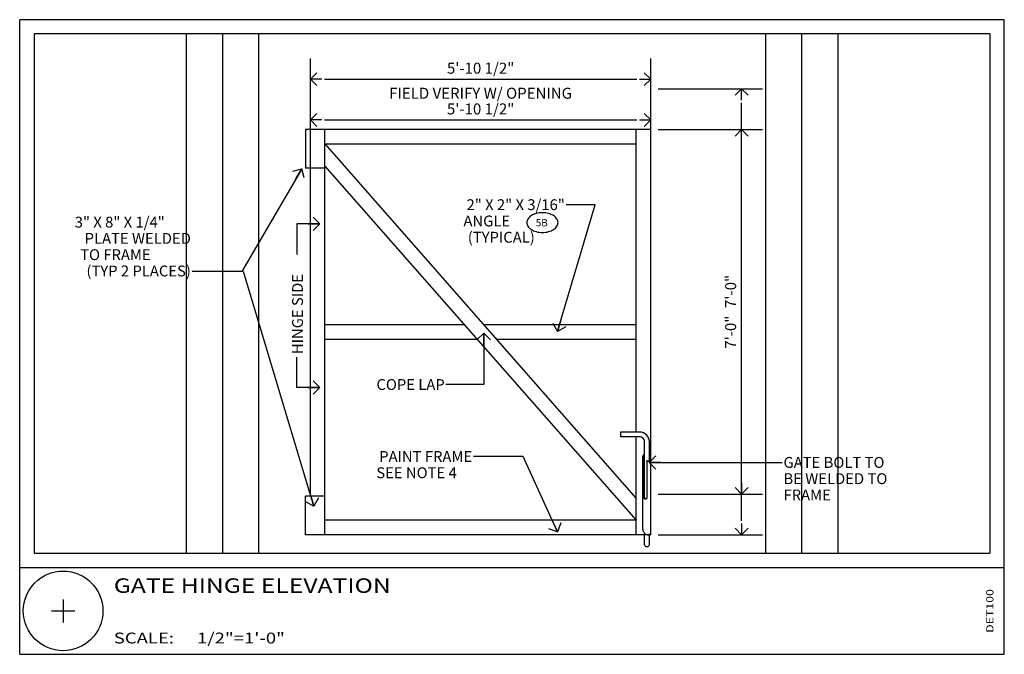
# Model space of a CAD drawing. Extents: x 0 to 204, y 0 to 132.
import ezdxf
from ezdxf.enums import TextEntityAlignment as Align

# ---------------------------------------------------------------- set-up
doc = ezdxf.new("R2010")
doc.units = 0
doc.header["$LTSCALE"] = 9
doc.linetypes.add('DOT', pattern=[0])
doc.layers.get('0').update_dxf_attribs({"linetype": 'CONTINUOUS'})
doc.layers.get('DEFPOINTS').update_dxf_attribs({"linetype": 'CONTINUOUS'})
for name, color, linetype in [('ATTR', 9, 'CONTINUOUS'), ('COLOR-1', 1, 'CONTINUOUS'), ('COLOR-2', 2, 'CONTINUOUS'), ('DIM', 2, 'CONTINUOUS'), ('NOPLOT', 6, 'CONTINUOUS'), ('TEXT', 3, 'CONTINUOUS'), ('TITLE', 3, 'CONTINUOUS'), ('TTLB', 3, 'CONTINUOUS')]:
    doc.layers.add(name, color=color, linetype=linetype)
doc.dimstyles.get("Standard").update_dxf_attribs({"dimtxt": 2.5, "dimasz": 2.5, "dimexe": 1.25, "dimexo": 0.625, "dimtad": 1, "dimcen": 2.5, "dimazin": 3, "dimtfac": 1, "dimtmove": 0, "dimatfit": 3})

# ---------------------------------------------------------------- blocks, each defined once
blk = doc.blocks.new('TITLE')
at = {"layer": 'NOPLOT', "color": 0, "linetype": 'DOT'}
for p, q in [((0.125, 5.3594), (0.125, 0.875)), ((1.4375, 5.3594), (0.125, 5.3594)), ((1.4375, 5.3594), (1.4375, 0.875)), ((1.75, 5.3594), (1.4375, 5.3594)), ((1.75, 5.3594), (1.75, 0.875)), ((2.0625, 5.3594), (1.75, 5.3594)), ((2.0625, 5.3594), (2.0625, 0.875)), ((6.4375, 5.3594), (2.0625, 5.3594)), ((6.4375, 5.3594), (6.4375, 0.875)), ((6.75, 5.3594), (6.4375, 5.3594)), ((6.75, 5.3594), (6.75, 0.875)), ((7.0625, 5.3594), (6.75, 5.3594)), ((7.0625, 5.3594), (7.0625, 0.875)), ((8.375, 5.3594), (7.0625, 5.3594)), ((8.375, 5.3594), (8.375, 0.875)), ((0.125, 0.875), (1.4375, 0.875)), ((1.4375, 0.875), (1.75, 0.875)), ((1.75, 0.875), (2.0625, 0.875)), ((2.0625, 0.875), (6.4375, 0.875)), ((6.4375, 0.875), (6.75, 0.875)), ((6.75, 0.875), (7.0625, 0.875)), ((7.0625, 0.875), (8.375, 0.875))]:
    blk.add_line(p, q, dxfattribs=at)
at = {"layer": 'NOPLOT', "color": 0}
for p, q in [((0.375, 0.475), (0.375, 0.275)), ((0.275, 0.375), (0.475, 0.375))]:
    blk.add_line(p, q, dxfattribs=at)
at = {"layer": 'TITLE', "color": 0}
blk.add_circle((0.375, 0.375), 0.3438, dxfattribs=at)
at = {"layer": 'TTLB', "color": 0}
for p, q in [((0, 0), (0, 5.483)), ((8.5, 5.483), (0, 5.483)), ((8.5, 0), (8.5, 5.483)), ((0, 0.75), (8.5, 0.75)), ((0, 0), (8.5, 0))]:
    blk.add_line(p, q, dxfattribs=at)
at = {"layer": 'ATTR', "color": 0, "width": 1.25, "flags": 1}
for tag, p in [('SCALEF', (0.8125, 0.7812)), ('SOURCE', (6.75, 0.7812))]:
    blk.add_attdef(tag, p, '', height=0.0625, dxfattribs=at)
at = {"layer": 'TEXT', "color": 0, "width": 1.25}
blk.add_text('SCALE:', height=0.09375, dxfattribs=at).set_placement((0.8125, 0.0938))
blk.add_attdef('IDNUM', text='', height=0.0625, rotation=90, dxfattribs=at).set_placement((8.4062, 0.375), align=Align.CENTER)
blk.add_attdef('SCALES', (1.5312, 0.0938), '', height=0.0938, dxfattribs=at)
at = {"layer": 'TITLE', "color": 0, "width": 1.25}
for tag, p in [('TITLE1', (0.8125, 0.5312)), ('TITLE2', (0.8125, 0.3125))]:
    blk.add_attdef(tag, p, '', height=0.125, dxfattribs=at)
blk = doc.blocks.new('LEAD-ARROW')
at = {"layer": 'TEXT', "color": 0, "linetype": 'CONTINUOUS'}
for p in [(-0.81, 0), (-0.463, 0.463), (-0.463, -0.463)]:
    blk.add_line(p, (0, 0), dxfattribs=at)
blk = doc.blocks.new('*D')
at = {"color": 0, "linetype": 'BYBLOCK'}
for p, q in [((60.25, 102.29), (60.25, 123.57)), ((130.75, 110.29), (130.75, 123.57)), ((63.13, 119.25), (127.87, 119.25)), ((132.25, 117.24), (153.9, 117.24)), ((149.58, 36.12), (149.58, 114.36)), ((132.25, 33.24), (153.9, 33.24))]:
    blk.add_line(p, q, dxfattribs=at)
at = {"layer": 'DEFPOINTS', "color": 0, "linetype": 'BYBLOCK'}
for p in [(130.75, 119.25), (130.75, 117.24), (149.58, 117.24), (130.75, 108.79), (60.25, 100.79), (130.75, 33.24)]:
    blk.add_point(p, dxfattribs=at)
at = {"color": 0, "linetype": 'BYBLOCK', "xscale": 2.88, "yscale": 2.88, "zscale": 2.88}
for p, rotation in [((60.25, 119.25), 180), ((149.58, 117.24), 90), ((149.58, 33.24), 270)]:
    blk.add_blockref('LEAD-ARROW', p, dxfattribs=dict(at, rotation=rotation))
blk.add_blockref('LEAD-ARROW', (130.75, 119.25), dxfattribs=at)
at = {"color": 0, "linetype": 'BYBLOCK'}
blk.add_text('5\'-10 1/2"', height=2.28, dxfattribs=at).set_placement((95.5, 121.53), align=Align.MIDDLE_CENTER)
blk.add_text('7\'-0"', height=2.28, rotation=90, dxfattribs=at).set_placement((147.3, 75.24), align=Align.MIDDLE_CENTER)

msp = doc.modelspace()

# ---------------------------------------------------------------- linework, layer by layer
at = {"layer": 'COLOR-1', "color": 0, "linetype": 'CONTINUOUS'}
for p, q in [((129.136, 25.806), (129.136, 41.056)), ((129.24, 40.645), (129.332, 40.701)), ((129.24, 40.645), (129.24, 32.619)), ((129.332, 40.701), (129.332, 32.674)), ((129.928, 40.076), (129.963, 40.17)), ((129.928, 40.076), (129.928, 32.298)), ((130.757, 25.237), (130.757, 40.541)), ((129.24, 32.619), (129.332, 32.674))]:
    msp.add_line(p, q, dxfattribs=at)
msp.add_lwpolyline([(111.531, 89.521, 0.1457728), (111.314, 90.251, 0.1071655), (110.583, 90.971, 0.0771772), (109.587, 91.405, 0.0642514), (108.295, 91.571, 0.0642514), (107.003, 91.405, 0.0771772), (106.006, 90.971, 0.1071655), (105.276, 90.251, 0.1457728), (105.058, 89.521, 0.1457728), (105.276, 88.791, 0.1071655), (106.006, 88.071, 0.0771772), (107.003, 87.637, 0.0642514), (108.295, 87.47, 0.0642514), (109.587, 87.637, 0.0771772), (110.583, 88.071, 0.1071655), (111.314, 88.791, 0.1457728)], format="xyb", close=True, dxfattribs=at)
for points in [[(129.231, 41.343, 0.138906), (129.14, 41.131, 0.1070856), (129.167, 40.834, 0.0514344), (129.246, 40.649, 0.0680167)], [(129.457, 41.49, 0.0143487), (129.419, 41.477, 0.138906), (129.231, 41.343, 0.138906)], [(129.309, 41.281, 0.138906), (129.24, 41.118, 0.1070856), (129.262, 40.864, 0.0505235), (129.332, 40.701, 0.0680167)], [(129.457, 41.385, 0.0021071), (129.452, 41.383, 0.138906), (129.309, 41.281, 0.138906)], [(129.928, 40.076, 0.0658831), (130.18, 40.021, 0.1070856), (130.475, 40.059, 0.138906), (130.663, 40.193, 0.138906), (130.753, 40.406, 0.1070856), (130.727, 40.702, 0.0802567), (130.587, 40.982, 0.0372688), (130.457, 41.138, 0.0680167)], [(129.963, 40.17, 0.0658831), (130.188, 40.12, 0.1070856), (130.441, 40.153, 0.138906), (130.585, 40.256, 0.138906), (130.654, 40.418, 0.1070856), (130.632, 40.672, 0.0802567), (130.506, 40.924, 0.0159216), (130.457, 40.988, 0.0680167)], [(129.136, 25.866, 0.0865921), (129.167, 25.627, 0.0514344), (129.246, 25.442, 0.0680167)], [(129.243, 25.44, 0.3025894), (130.094, 24.762, 0.1070856), (130.389, 24.8, 0.1301827), (130.568, 24.923, 0.0866604)]]:
    msp.add_lwpolyline(points, format="xyb", dxfattribs=at)
for centre, radius, start, end in [((129.77, 32.714), 0.44, 185.25717, 291.11102), ((129.678, 32.659), 0.44, 185.25717, 304.73866), ((129.886, 25.547), 0.924, 317.55162, 340.45012)]:
    msp.add_arc(centre, radius, start, end, dxfattribs=at)
at = {"layer": 'COLOR-2', "color": 0, "linetype": 'CONTINUOUS'}
for p, q in [((130.747, 108.791), (59.247, 108.791)), ((59.247, 108.791), (59.247, 100.791)), ((63.247, 24.791), (63.247, 108.791)), ((127.747, 46.08), (127.747, 108.791)), ((130.747, 24.791), (130.747, 108.791)), ((63.19, 105.859), (127.747, 32.338)), ((127.747, 105.791), (63.247, 105.791)), ((63.247, 100.791), (59.247, 100.791)), ((60.247, 32.791), (60.247, 100.791)), ((63.247, 101.246), (127.747, 27.791)), ((92.185, 68.291), (63.247, 68.291)), ((127.747, 68.291), (96.177, 68.291)), ((94.819, 65.291), (63.247, 65.291)), ((127.747, 65.291), (98.812, 65.291)), ((128.452, 46.081), (124.493, 46.071)), ((124.493, 46.071), (124.493, 45.071)), ((128.455, 45.081), (124.493, 45.071)), ((127.747, 24.791), (127.747, 45.08)), ((129.457, 32.405), (129.457, 44.081)), ((130.457, 40.159), (130.457, 44.081)), ((63.247, 32.791), (59.247, 32.791)), ((59.247, 24.791), (59.247, 32.791)), ((127.747, 27.791), (63.247, 27.791)), ((130.747, 24.791), (59.247, 24.791)), ((129.457, 22.68), (129.457, 25.073)), ((130.457, 22.68), (130.457, 24.831))]:
    msp.add_line(p, q, dxfattribs=at)
for centre, radius, start, end in [((128.457, 44.081), 2, 0, 90.15), ((128.457, 44.081), 1, 0, 90.15), ((129.957, 22.927), 0.558, 206.33516, 333.66484)]:
    msp.add_arc(centre, radius, start, end, dxfattribs=at)
at = {"layer": 'TEXT', "color": 0, "linetype": 'CONTINUOUS'}
for points in [[(58.463, 100.688), (46.024, 79.378), (35.718, 79.378)], [(111.418, 66.948), (119.237, 93.23), (113.195, 93.23)], [(62.182, 89.277), (57.423, 89.277), (57.423, 82.935)], [(60.951, 30.721), (46.38, 79.378)], [(96.136, 66.593), (96.136, 55.938), (88.317, 55.938)], [(62.182, 55.305), (57.423, 55.305), (57.423, 61.646)], [(111.418, 25.394), (104.31, 41.021), (94.003, 41.021)], [(130.407, 39.791), (158, 39.791)]]:
    msp.add_lwpolyline(points, dxfattribs=at)

# ---------------------------------------------------------------- block references
at = {"color": 0, "linetype": 'CONTINUOUS', "xscale": 24.00000000000005, "yscale": 24.00000000000005, "zscale": 24.00000000000005}
msp.add_blockref('TITLE', (0, 0), dxfattribs=at).add_auto_attribs({'TITLE1': 'GATE HINGE ELEVATION', 'IDNUM': 'DET100', 'SCALES': '1/2"=1\'-0"'})
at = {"layer": 'TEXT', "color": 0, "linetype": 'CONTINUOUS', "yscale": 3, "zscale": 3}
for p, xscale, rotation in [((58.463, 100.688), 3, 59.72673504296439), ((111.418, 66.948), 3, 253.4323663207643), ((96.136, 66.593), 3, 90), ((62.182, 55.305), -3, 180), ((130.407, 39.791), 3, 180), ((60.951, 30.721), 3, 286.6714890877125), ((111.418, 25.394), 3, 294.4585207306381)]:
    msp.add_blockref('LEAD-ARROW', p, dxfattribs=dict(at, xscale=xscale, rotation=rotation))
at = {"layer": 'TEXT', "color": 0, "linetype": 'CONTINUOUS', "xscale": 3, "yscale": 3, "zscale": 3}
msp.add_blockref('LEAD-ARROW', (62.182, 89.277), dxfattribs=at)

# ---------------------------------------------------------------- texts
at = {"layer": 'DIM', "color": 0, "linetype": 'BYBLOCK'}
msp.add_text('FIELD VERIFY W/ OPENING', height=2.28, dxfattribs=at).set_placement((95.497, 116.342), align=Align.MIDDLE_CENTER)
at = {"layer": 'TEXT', "color": 0, "linetype": 'CONTINUOUS'}
for s, p in [('2" X 2" X 3/16"', (112.945, 92.105)), ('3" X 8" X 1/4"', (30.055, 88.489)), ('ANGLE', (101.614, 88.73)), ('(TYPICAL)', (106.722, 85.355)), ('PLATE WELDED', (35.468, 85.114)), ('TO FRAME', (27.141, 81.739)), ('(TYP 2 PLACES)', (35.468, 78.364)), ('COPE LAP', (88.067, 54.813)), ('PAINT FRAME', (93.754, 39.896)), ('SEE NOTE 4', (90.555, 36.521))]:
    msp.add_text(s, height=2.25, dxfattribs=at).set_placement(p, align=Align.RIGHT)
for s, height, p in [('5B', 1.5, (106.926, 88.748)), ('GATE BOLT TO', 2.25, (158.25, 38.666)), ('BE WELDED TO', 2.25, (158.25, 35.291)), ('FRAME', 2.25, (158.25, 31.916))]:
    msp.add_text(s, height=height, dxfattribs=at).set_placement(p)
msp.add_text('HINGE SIDE', height=2.25, rotation=90, dxfattribs=at).set_placement((58.688, 62.246))

# ---------------------------------------------------------------- dimensions: what is measured, and where the dimension line sits
at = {"layer": 'COLOR-2', "color": 0, "linetype": 'CONTINUOUS'}
dim = msp.add_linear_dim(base=(130.747, 119.248), p1=(60.247, 100.791), p2=(130.747, 108.791), dimstyle='Standard', dxfattribs=at)
dim.commit()
dim.dimension.update_dxf_attribs({"geometry": '*D', "text_midpoint": (95.497, 121.528)})
dim = msp.add_linear_dim(base=(149.578, 108.791), p1=(130.747, 24.791), p2=(130.747, 108.791), angle=90, text='7\'-0"', dimstyle='Standard', dxfattribs=at)
dim.commit()
dim.dimension.update_dxf_attribs({"geometry": '*D', "text_midpoint": (147.298, 66.791), "insert": (0, -8.447)})

doc.saveas('drawing.dxf')
